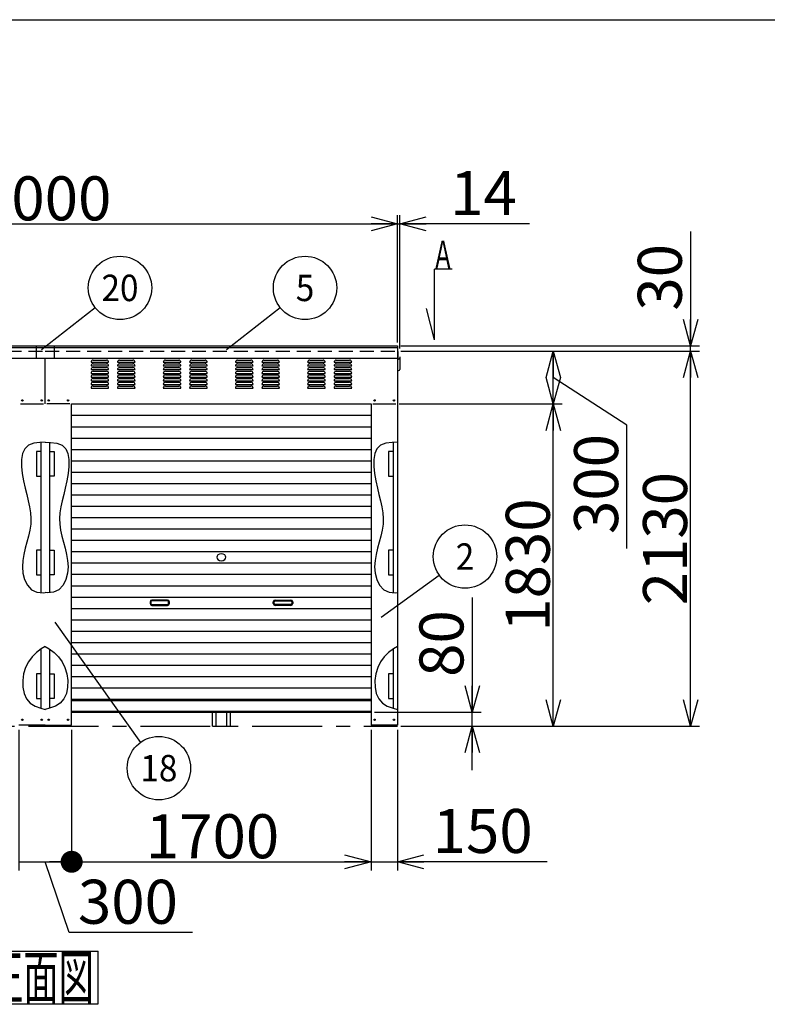
# Model space of a CAD drawing. Units: millimetres. Extents: x -9500 to 10278, y -7025 to 7025.
# Drawn here: x -6277 to -2032, y 1433 to 7025 of the extents above; entities that cross this region are included whole.
import ezdxf
from ezdxf.enums import TextEntityAlignment as Align

# ---------------------------------------------------------------- set-up
doc = ezdxf.new("R2010")
doc.units = ezdxf.units.MM
doc.header["$LTSCALE"] = 12.5
doc.linetypes.add('CENTER', pattern=[50.8, 31.75, -6.35, 6.35, -6.35])
doc.linetypes.add('DASHED2', pattern=[9.525, 6.35, -3.175])
for name, color, linetype in [('Layer0001', 7, 'Continuous'), ('Layer0002', 7, 'Continuous'), ('Layer0006', 7, 'Continuous'), ('ZUWAKU', 7, 'Continuous')]:
    doc.layers.add(name, color=color, linetype=linetype)
doc.styles.add('dcStyle0', font='txt.shx', dxfattribs={"width": 0.666667, "bigfont": 'bigfont'})
doc.styles.add('dcStyle1', font='HG創英角ｺﾞｼｯｸUB', dxfattribs={"width": 0.8})
doc.dimstyles.new('dc_Rotated', dxfattribs={"dimtxt": 250, "dimasz": 150.000095, "dimexe": 50, "dimexo": 50, "dimgap": 50, "dimtad": 3, "dimdec": 1, "dimdsep": 46, "dimtxsty": 'dcStyle1', "dimblk1": 'OPEN30', "dimblk2": 'OPEN30', "dimsah": 1, "dimcen": 0.09, "dimclrd": 4, "dimclre": 4, "dimclrt": 2, "dimadec": 0, "dimazin": 2, "dimtfac": 1, "dimtdec": 4, "dimtmove": 0, "dimatfit": 3, "dimfxl": 1, "dimarcsym": 0})

# ---------------------------------------------------------------- blocks, each defined once
blk = doc.blocks.new('DC_GROUP_BN-34S_A_1')
at = {"layer": 'ZUWAKU', "color": 7, "linetype": 'Continuous', "lineweight": 25}
for p, q in [((-6481.4, 1734.9), (-5831.4, 1734.9)), ((-6481.4, 1434.9), (-6481.4, 1734.9)), ((-5831.4, 1434.9), (-5831.4, 1734.9)), ((-6481.4, 1434.9), (-5831.4, 1434.9))]:
    blk.add_line(p, q, dxfattribs=at)
at = {"layer": 'ZUWAKU', "color": 7, "style": 'dcStyle0', "width": 0.988235}
blk.add_text('正面図', height=250, dxfattribs=at).set_placement((-6456.4, 1459.9), (-5856.4, 1459.9), align=Align.FIT)
blk = doc.blocks.new('_OPEN30')
at = {"color": 0, "linetype": 'ByBlock', "lineweight": -2}
for p, q in [((-1, 0.267949), (0, 0)), ((0, 0), (-1, -0.267949)), ((0, 0), (-1, 0))]:
    blk.add_line(p, q, dxfattribs=at)
blk = doc.blocks.new('*D5')
at = {"layer": 'Layer0001', "color": 4, "linetype": 'Continuous', "lineweight": 25}
for p, q in [((-8132.4, 5192.4), (-8132.4, 5915.2)), ((-4132.4, 5192.4), (-4132.4, 5915.2)), ((-8132.4, 5865.2), (-4132.4, 5865.2))]:
    blk.add_line(p, q, dxfattribs=at)
at = {"layer": 'Layer0001', "color": 4, "xscale": 150.0001403807643, "yscale": 149.9994684111822}
for p, rotation in [((-8132.4, 5865.2), 180), ((-4132.4, 5865.2), 360)]:
    blk.add_blockref('_OPEN30', p, dxfattribs=dict(at, rotation=rotation))
at = {"layer": 'Layer0001', "color": 2, "insert": (-6135.5, 5885.2), "char_height": 250, "width": 1312.5, "attachment_point": 8, "style": 'dcStyle1'}
blk.add_mtext('\\T1.00;4000', dxfattribs=at)
blk = doc.blocks.new('*D6')
at = {"layer": 'Layer0001', "color": 4, "linetype": 'Continuous', "lineweight": 25}
for p, q in [((-4132.4, 5192.4), (-4132.4, 5915.2)), ((-4118.4, 5157.4), (-4118.4, 5915.2)), ((-4132.4, 5865.2), (-4118.4, 5865.2)), ((-3382.8, 5865.2), (-4118.4, 5865.2))]:
    blk.add_line(p, q, dxfattribs=at)
at = {"layer": 'Layer0001', "color": 4, "xscale": 150.0001403807643, "yscale": 149.9994684111822, "rotation": 180}
blk.add_blockref('_OPEN30', (-4118.4, 5865.2), dxfattribs=at)
at = {"layer": 'Layer0001', "color": 2, "insert": (-3832.8, 5915.2), "char_height": 250, "width": 812.5, "attachment_point": 7, "style": 'dcStyle1'}
blk.add_mtext('\\T1.00;14', dxfattribs=at)
blk = doc.blocks.new('*D8')
at = {"layer": 'Layer0001', "color": 4, "linetype": 'Continuous', "lineweight": 25}
for p, q in [((-4122.4, 4842.4), (-3197.3, 4842.4)), ((-3247.3, 3012.4), (-3247.3, 4842.4)), ((-4112.4, 3012.4), (-3197.3, 3012.4))]:
    blk.add_line(p, q, dxfattribs=at)
at = {"layer": 'Layer0001', "color": 4, "xscale": 150.0001403807643, "yscale": 149.9994684111822}
for p, rotation in [((-3247.3, 4842.4), 90), ((-3247.3, 3012.4), 270)]:
    blk.add_blockref('_OPEN30', p, dxfattribs=dict(at, rotation=rotation))
at = {"layer": 'Layer0001', "color": 2, "insert": (-3267.3, 3927.4), "char_height": 250, "width": 1312.5, "attachment_point": 8, "rotation": 90, "style": 'dcStyle1'}
blk.add_mtext('\\T1.00;1830', dxfattribs=at)
blk = doc.blocks.new('*D9')
at = {"layer": 'Layer0001', "color": 4, "linetype": 'Continuous', "lineweight": 25}
for p, q in [((-4112.4, 5142.4), (-3197.3, 5142.4)), ((-3247.3, 4842.4), (-3247.3, 5142.4)), ((-2829.4, 4721.8), (-3247.3, 4992.4)), ((-4122.4, 4842.4), (-3197.3, 4842.4)), ((-2829.4, 4021.8), (-2829.4, 4721.8))]:
    blk.add_line(p, q, dxfattribs=at)
at = {"layer": 'Layer0001', "color": 4, "xscale": 150.0001403807643, "yscale": 149.9994684111822}
for p, rotation in [((-3247.3, 5142.4), 90), ((-3247.3, 4842.4), 270)]:
    blk.add_blockref('_OPEN30', p, dxfattribs=dict(at, rotation=rotation))
at = {"layer": 'Layer0001', "color": 2, "insert": (-2879.4, 4671.8), "char_height": 250, "width": 1062.5, "attachment_point": 9, "rotation": 90, "style": 'dcStyle1'}
blk.add_mtext('\\T1.00;300', dxfattribs=at)
blk = doc.blocks.new('*D10')
at = {"layer": 'Layer0001', "color": 4, "linetype": 'Continuous', "lineweight": 25}
for p, q in [((-4112.4, 5142.4), (-2417.8, 5142.4)), ((-2467.8, 3012.4), (-2467.8, 5142.4)), ((-4112.4, 3012.4), (-2417.8, 3012.4))]:
    blk.add_line(p, q, dxfattribs=at)
at = {"layer": 'Layer0001', "color": 4, "xscale": 150.0001403807643, "yscale": 149.9994684111822}
for p, rotation in [((-2467.8, 5142.4), 90), ((-2467.8, 3012.4), 270)]:
    blk.add_blockref('_OPEN30', p, dxfattribs=dict(at, rotation=rotation))
at = {"layer": 'Layer0001', "color": 2, "insert": (-2487.8, 4077.4), "char_height": 250, "width": 1312.5, "attachment_point": 8, "rotation": 90, "style": 'dcStyle1'}
blk.add_mtext('\\T1.00;2130', dxfattribs=at)
blk = doc.blocks.new('*D11')
at = {"layer": 'Layer0001', "color": 4, "linetype": 'Continuous', "lineweight": 25}
for p, q in [((-2467.8, 5822.4), (-2467.8, 5172.4)), ((-4112.4, 5172.4), (-2417.8, 5172.4)), ((-2467.8, 5142.4), (-2467.8, 5172.4)), ((-4112.4, 5142.4), (-2417.8, 5142.4))]:
    blk.add_line(p, q, dxfattribs=at)
at = {"layer": 'Layer0001', "color": 4, "xscale": 150.0001403807643, "yscale": 149.9994684111822, "rotation": 270}
blk.add_blockref('_OPEN30', (-2467.8, 5172.4), dxfattribs=at)
at = {"layer": 'Layer0001', "color": 2, "insert": (-2517.8, 5372.4), "char_height": 250, "width": 812.5, "attachment_point": 7, "rotation": 90, "style": 'dcStyle1'}
blk.add_mtext('\\T1.00;30', dxfattribs=at)
blk = doc.blocks.new('*D14')
at = {"layer": 'Layer0001', "color": 4, "linetype": 'Continuous', "lineweight": 25}
for p, q in [((-4282.4, 2992.4), (-4282.4, 2192.1)), ((-4132.4, 2992.4), (-4132.4, 2192.1)), ((-4282.4, 2242.1), (-4132.4, 2242.1)), ((-3282.4, 2242.1), (-4132.4, 2242.1))]:
    blk.add_line(p, q, dxfattribs=at)
at = {"layer": 'Layer0001', "color": 4, "xscale": 150.0001403807643, "yscale": 149.9994684111822, "rotation": 180}
blk.add_blockref('_OPEN30', (-4132.4, 2242.1), dxfattribs=at)
at = {"layer": 'Layer0001', "color": 2, "insert": (-3932.4, 2292.1), "char_height": 250, "width": 1062.5, "attachment_point": 7, "style": 'dcStyle1'}
blk.add_mtext('\\T1.00;150', dxfattribs=at)
blk = doc.blocks.new('_DOT')
at = {"color": 0, "linetype": 'ByBlock', "lineweight": -2}
blk.add_line((-0.5, 0), (-1, 0), dxfattribs=at)
at = {"color": 0, "linetype": 'ByBlock', "const_width": 0.5}
blk.add_lwpolyline([(-0.25, 0, 1), (0.25, 0, 1)], format="xyb", close=True, dxfattribs=at)
blk = doc.blocks.new('*D15')
at = {"layer": 'Layer0001', "color": 4, "linetype": 'Continuous', "lineweight": 25}
for p, q in [((-6282.4, 2992.4), (-6282.4, 2192.1)), ((-5982.4, 2992.4), (-5982.4, 2192.1)), ((-6282.4, 2242.1), (-5982.4, 2242.1)), ((-5996.6, 1840.1), (-6132.4, 2242.1)), ((-5296.6, 1840.1), (-5996.6, 1840.1))]:
    blk.add_line(p, q, dxfattribs=at)
at = {"layer": 'Layer0001', "color": 4, "xscale": 125, "yscale": 125, "rotation": 360}
blk.add_blockref('_DOT', (-5982.4, 2242.1), dxfattribs=at)
at = {"layer": 'Layer0001', "color": 2, "insert": (-5946.6, 1890.1), "char_height": 250, "width": 1062.5, "attachment_point": 7, "style": 'dcStyle1'}
blk.add_mtext('\\T1.00;300', dxfattribs=at)
blk = doc.blocks.new('*D16')
at = {"layer": 'Layer0001', "color": 4, "linetype": 'Continuous', "lineweight": 25}
for p, q in [((-5982.4, 2992.4), (-5982.4, 2192.1)), ((-4282.4, 2992.4), (-4282.4, 2192.1)), ((-5982.4, 2242.1), (-4282.4, 2242.1))]:
    blk.add_line(p, q, dxfattribs=at)
at = {"layer": 'Layer0001', "color": 4, "xscale": 150.0001403807643, "yscale": 149.9994684111822, "rotation": 360}
blk.add_blockref('_OPEN30', (-4282.4, 2242.1), dxfattribs=at)
at = {"layer": 'Layer0001', "color": 2, "insert": (-5182.4, 2262.1), "char_height": 250, "width": 1312.5, "attachment_point": 8, "style": 'dcStyle1'}
blk.add_mtext('\\T1.00;1700', dxfattribs=at)
blk = doc.blocks.new('DA_IMAGEDIMGROUP_1')
at = {"layer": 'Layer0001', "color": 4, "linetype": 'Continuous', "lineweight": 25}
for p, q in [((-3707.6, 3742.4), (-3707.6, 3092.4)), ((-4262.4, 3092.4), (-3657.6, 3092.4)), ((-3707.6, 3012.4), (-3707.6, 3092.4)), ((-4112.4, 3012.4), (-3657.6, 3012.4)), ((-3707.6, 2762.4), (-3707.6, 3012.4))]:
    blk.add_line(p, q, dxfattribs=at)
at = {"layer": 'Layer0001', "color": 4, "xscale": 150.0001403807643, "yscale": 149.9994684111822}
for p, rotation in [((-3707.6, 3092.4), 270), ((-3707.6, 3012.4), 90)]:
    blk.add_blockref('_OPEN30', p, dxfattribs=dict(at, rotation=rotation))
at = {"layer": 'Layer0001', "color": 2, "insert": (-3757.6, 3292.4), "char_height": 250, "width": 812.5, "attachment_point": 7, "rotation": 90, "style": 'dcStyle1'}
blk.add_mtext('\\T1.00;80', dxfattribs=at)
blk = doc.blocks.new('DC_GROUP_BN-34S_A_8')
at = {"layer": 'Layer0001', "color": 4, "linetype": 'Continuous', "lineweight": 25}
blk.add_line((-4224.3, 3632.2), (-3894.8, 3870.1), dxfattribs=at)
blk.add_circle((-3748.9, 3975.5), 180, dxfattribs=at)
at = {"layer": 'Layer0001', "color": 4, "style": 'dcStyle0', "width": 0.864706}
blk.add_text('2', height=150, dxfattribs=at).set_placement((-3801.4, 3900.5), (-3696.4, 3900.5), align=Align.FIT)
blk = doc.blocks.new('DC_GROUP_BN-34S_A_11')
at = {"layer": 'Layer0001', "color": 4, "linetype": 'Continuous', "lineweight": 25}
blk.add_line((-5103.5, 5151.7), (-4798.8, 5390.6), dxfattribs=at)
blk.add_circle((-4657.1, 5501.6), 180, dxfattribs=at)
at = {"layer": 'Layer0001', "color": 4, "style": 'dcStyle0', "width": 0.864706}
blk.add_text('5', height=150, dxfattribs=at).set_placement((-4709.6, 5426.6), (-4604.6, 5426.6), align=Align.FIT)
blk = doc.blocks.new('DC_GROUP_BN-34S_A_24')
at = {"layer": 'Layer0001', "color": 4, "linetype": 'Continuous', "lineweight": 25}
blk.add_line((-6078.7, 3602.4), (-5591.5, 2920.3), dxfattribs=at)
blk.add_circle((-5486.9, 2773.9), 180, dxfattribs=at)
at = {"layer": 'Layer0001', "color": 4, "style": 'dcStyle0', "width": 0.794595}
blk.add_text('18', height=150, dxfattribs=at).set_placement((-5591.9, 2698.9), (-5381.9, 2698.9), align=Align.FIT)
blk = doc.blocks.new('DC_GROUP_BN-34S_A_26')
at = {"layer": 'Layer0001', "color": 4, "linetype": 'Continuous', "lineweight": 25}
blk.add_line((-6154.2, 5151.7), (-5849.5, 5390.6), dxfattribs=at)
blk.add_circle((-5707.8, 5501.6), 180, dxfattribs=at)
at = {"layer": 'Layer0001', "color": 4, "style": 'dcStyle0', "width": 0.794595}
blk.add_text('20', height=150, dxfattribs=at).set_placement((-5812.8, 5426.6), (-5602.8, 5426.6), align=Align.FIT)
blk = doc.blocks.new('DC_GROUP_BN-34S_A_4')
at = {"color": 6, "linetype": 'Continuous', "lineweight": 25}
for centre, radius, start, end in [((-5140.3, 3971.6), 17.1, 130.4938, 229.5062), ((-5132.4, 3962.3), 29.3, 49.5062, 130.4938), ((-5124.4, 3971.6), 17.1, 310.4938, 49.5062), ((-5132.4, 3980.9), 29.3, 229.5062, 310.4938)]:
    blk.add_arc(centre, radius, start, end, dxfattribs=at)
blk = doc.blocks.new('DC_GROUP_BN-34S_A_29')
at = {"color": 3, "linetype": 'Continuous', "lineweight": 25}
for p, q in [((-6132.4, 4625), (-6102.6, 4623.8)), ((-6102.6, 4623.8), (-6066.7, 4619.2)), ((-6066.7, 4619.2), (-6036.8, 4608.2)), ((-6036.8, 4608.2), (-6015.8, 4588.5)), ((-6015.8, 4588.5), (-6003.2, 4560.6)), ((-6003.2, 4560.6), (-5997.7, 4526.4)), ((-5997.8, 4487.9), (-6002.3, 4446.9)), ((-5997.7, 4526.4), (-5997.8, 4487.9)), ((-6002.3, 4446.9), (-6009.6, 4405.3)), ((-6018.4, 4365.1), (-6027.5, 4327.3)), ((-6009.6, 4405.3), (-6018.4, 4365.1)), ((-6027.5, 4327.3), (-6036.1, 4291.6)), ((-6043.5, 4257.4), (-6048.8, 4224.2)), ((-6036.1, 4291.6), (-6043.5, 4257.4)), ((-6048.8, 4224.2), (-6051.3, 4191.5)), ((-6051.3, 4191.5), (-6050.3, 4158.8)), ((-6050.3, 4158.8), (-6045.4, 4125.6)), ((-6045.4, 4125.6), (-6037.8, 4091.9)), ((-6037.8, 4091.9), (-6028.6, 4057.7)), ((-6028.6, 4057.7), (-6019.2, 4023.2)), ((-6019.2, 4023.2), (-6010.9, 3988.2)), ((-6010.9, 3988.2), (-6005.1, 3952.9)), ((-6003, 3917.3), (-6005.9, 3881.5)), ((-6005.1, 3952.9), (-6003, 3917.3)), ((-6005.9, 3881.5), (-6015.1, 3845.5)), ((-6031.3, 3812.3), (-6054.5, 3786.8)), ((-6015.1, 3845.5), (-6031.3, 3812.3)), ((-6119.7, 3770.3), (-6132.4, 3770.9)), ((-6084.5, 3773.4), (-6119.7, 3770.3)), ((-6054.5, 3786.8), (-6084.5, 3773.4))]:
    blk.add_line(p, q, dxfattribs=at)
blk = doc.blocks.new('DC_GROUP_BN-34S_A_31')
at = {"color": 3, "linetype": 'Continuous', "lineweight": 25}
for p, q in [((-6248.9, 4588.5), (-6261.5, 4560.6)), ((-6227.9, 4608.2), (-6248.9, 4588.5)), ((-6198, 4619.2), (-6227.9, 4608.2)), ((-6162.1, 4623.8), (-6198, 4619.2)), ((-6132.4, 4625), (-6162.1, 4623.8)), ((-6261.5, 4560.6), (-6267, 4526.4)), ((-6267, 4526.4), (-6266.9, 4487.9)), ((-6266.9, 4487.9), (-6262.4, 4446.9)), ((-6262.4, 4446.9), (-6255.1, 4405.3)), ((-6255.1, 4405.3), (-6246.3, 4365.1)), ((-6246.3, 4365.1), (-6237.2, 4327.3)), ((-6237.2, 4327.3), (-6228.6, 4291.6)), ((-6228.6, 4291.6), (-6221.3, 4257.4)), ((-6221.3, 4257.4), (-6215.9, 4224.2)), ((-6215.9, 4224.2), (-6213.4, 4191.5)), ((-6214.4, 4158.8), (-6219.3, 4125.6)), ((-6213.4, 4191.5), (-6214.4, 4158.8)), ((-6226.9, 4091.9), (-6236.1, 4057.7)), ((-6219.3, 4125.6), (-6226.9, 4091.9)), ((-6236.1, 4057.7), (-6245.5, 4023.2)), ((-6253.8, 3988.2), (-6259.6, 3952.9)), ((-6245.5, 4023.2), (-6253.8, 3988.2)), ((-6259.6, 3952.9), (-6261.8, 3917.3)), ((-6261.8, 3917.3), (-6258.8, 3881.5)), ((-6258.8, 3881.5), (-6249.6, 3845.5)), ((-6249.6, 3845.5), (-6233.4, 3812.3)), ((-6233.4, 3812.3), (-6210.2, 3786.8)), ((-6210.2, 3786.8), (-6180.2, 3773.4)), ((-6180.2, 3773.4), (-6145, 3770.3)), ((-6145, 3770.3), (-6132.4, 3770.9))]:
    blk.add_line(p, q, dxfattribs=at)
blk = doc.blocks.new('DC_GROUP_BN-34S_A_33')
at = {"color": 3, "linetype": 'Continuous', "lineweight": 25}
for p, q in [((-4248.9, 4588.5), (-4261.5, 4560.6)), ((-4227.9, 4608.2), (-4248.9, 4588.5)), ((-4198, 4619.2), (-4227.9, 4608.2)), ((-4162.1, 4623.8), (-4198, 4619.2)), ((-4132.4, 4625), (-4162.1, 4623.8)), ((-4261.5, 4560.6), (-4267, 4526.4)), ((-4267, 4526.4), (-4266.9, 4487.9)), ((-4266.9, 4487.9), (-4262.4, 4446.9)), ((-4262.4, 4446.9), (-4255.1, 4405.3)), ((-4255.1, 4405.3), (-4246.3, 4365.1)), ((-4246.3, 4365.1), (-4237.2, 4327.3)), ((-4237.2, 4327.3), (-4228.6, 4291.6)), ((-4228.6, 4291.6), (-4221.3, 4257.4)), ((-4221.3, 4257.4), (-4215.9, 4224.2)), ((-4215.9, 4224.2), (-4213.4, 4191.5)), ((-4214.4, 4158.8), (-4219.3, 4125.6)), ((-4213.4, 4191.5), (-4214.4, 4158.8)), ((-4226.9, 4091.9), (-4236.1, 4057.7)), ((-4219.3, 4125.6), (-4226.9, 4091.9)), ((-4236.1, 4057.7), (-4245.5, 4023.2)), ((-4253.8, 3988.2), (-4259.6, 3952.9)), ((-4245.5, 4023.2), (-4253.8, 3988.2)), ((-4259.6, 3952.9), (-4261.8, 3917.3)), ((-4261.8, 3917.3), (-4258.8, 3881.5)), ((-4258.8, 3881.5), (-4249.6, 3845.5)), ((-4249.6, 3845.5), (-4233.4, 3812.3)), ((-4233.4, 3812.3), (-4210.2, 3786.8)), ((-4210.2, 3786.8), (-4180.2, 3773.4)), ((-4180.2, 3773.4), (-4145, 3770.3)), ((-4145, 3770.3), (-4132.4, 3770.9))]:
    blk.add_line(p, q, dxfattribs=at)
blk = doc.blocks.new('DC_GROUP_BN-34S_A_30')
at = {"layer": 'Layer0006', "color": 3, "linetype": 'Continuous', "lineweight": 25}
for p, q in [((-6132.4, 3465.3), (-6109.6, 3450.7)), ((-6109.6, 3450.7), (-6082.3, 3430)), ((-6082.3, 3430), (-6057.8, 3406.4)), ((-6057.8, 3406.4), (-6037, 3378.7)), ((-6037, 3378.7), (-6020.8, 3346.2)), ((-6020.8, 3346.2), (-6009.8, 3309.9)), ((-6009.8, 3309.9), (-6004.4, 3271.8)), ((-6004.4, 3271.8), (-6005, 3234)), ((-6012.1, 3198.6), (-6025.9, 3167.6)), ((-6005, 3234), (-6012.1, 3198.6)), ((-6046.9, 3143.1), (-6074.8, 3125.9)), ((-6025.9, 3167.6), (-6046.9, 3143.1)), ((-6107.4, 3114.1), (-6132.4, 3107.5)), ((-6074.8, 3125.9), (-6107.4, 3114.1))]:
    blk.add_line(p, q, dxfattribs=at)
blk = doc.blocks.new('DC_GROUP_BN-34S_A_32')
at = {"layer": 'Layer0006', "color": 3, "linetype": 'Continuous', "lineweight": 25}
for p, q in [((-6182.4, 3430), (-6206.9, 3406.4)), ((-6155.1, 3450.7), (-6182.4, 3430)), ((-6132.4, 3465.3), (-6155.1, 3450.7)), ((-6227.8, 3378.7), (-6243.9, 3346.2)), ((-6206.9, 3406.4), (-6227.8, 3378.7)), ((-6254.9, 3309.9), (-6260.3, 3271.8)), ((-6243.9, 3346.2), (-6254.9, 3309.9)), ((-6260.3, 3271.8), (-6259.7, 3234)), ((-6259.7, 3234), (-6252.6, 3198.6)), ((-6252.6, 3198.6), (-6238.8, 3167.6)), ((-6238.8, 3167.6), (-6217.8, 3143.1)), ((-6217.8, 3143.1), (-6190, 3125.9)), ((-6190, 3125.9), (-6157.3, 3114.1)), ((-6157.3, 3114.1), (-6132.4, 3107.5))]:
    blk.add_line(p, q, dxfattribs=at)
blk = doc.blocks.new('DC_GROUP_BN-34S_A_34')
at = {"layer": 'Layer0006', "color": 3, "linetype": 'Continuous', "lineweight": 25}
for p, q in [((-4182.4, 3430), (-4206.9, 3406.4)), ((-4155.1, 3450.7), (-4182.4, 3430)), ((-4132.4, 3465.3), (-4155.1, 3450.7)), ((-4227.8, 3378.7), (-4243.9, 3346.2)), ((-4206.9, 3406.4), (-4227.8, 3378.7)), ((-4254.9, 3309.9), (-4260.3, 3271.8)), ((-4243.9, 3346.2), (-4254.9, 3309.9)), ((-4260.3, 3271.8), (-4259.7, 3234)), ((-4259.7, 3234), (-4252.6, 3198.6)), ((-4252.6, 3198.6), (-4238.8, 3167.6)), ((-4238.8, 3167.6), (-4217.8, 3143.1)), ((-4217.8, 3143.1), (-4190, 3125.9)), ((-4190, 3125.9), (-4157.3, 3114.1)), ((-4157.3, 3114.1), (-4132.4, 3107.5))]:
    blk.add_line(p, q, dxfattribs=at)

msp = doc.modelspace()

# ---------------------------------------------------------------- linework, layer by layer
at = {"color": 7, "linetype": 'Continuous', "lineweight": 25}
for p, q in [((-3822.12, 5607.4), (-3922.12, 5607.4)), ((-3922.12, 5207.4), (-3922.12, 5607.4)), ((-3922.12, 5207.4), (-3968.09, 5385.57)), ((-6272.36, 4842.37), (-6142.36, 4842.37)), ((-5992.36, 4842.37), (-6122.36, 4842.37)), ((-4272.36, 4842.37), (-4142.36, 4842.37)), ((-5982.36, 4777.87), (-4282.36, 4777.87)), ((-5982.36, 4713.37), (-4282.36, 4713.37)), ((-5982.36, 4648.87), (-4282.36, 4648.87)), ((-5982.36, 4584.37), (-4282.36, 4584.37)), ((-5982.36, 4519.87), (-4282.36, 4519.87)), ((-5982.36, 4455.37), (-4282.36, 4455.37)), ((-5982.36, 4390.87), (-4282.36, 4390.87)), ((-5982.36, 4326.37), (-4282.36, 4326.37)), ((-5982.36, 4261.87), (-4282.36, 4261.87)), ((-5982.36, 4197.37), (-4282.36, 4197.37)), ((-5982.36, 4132.87), (-4282.36, 4132.87)), ((-5982.36, 4068.37), (-4282.36, 4068.37)), ((-5982.36, 4003.87), (-4282.36, 4003.87)), ((-5982.36, 3939.37), (-4282.36, 3939.37)), ((-5982.36, 3874.87), (-4282.36, 3874.87)), ((-5982.36, 3810.37), (-4282.36, 3810.37)), ((-5982.36, 3745.87), (-4282.36, 3745.87)), ((-5982.36, 3681.37), (-4282.36, 3681.37)), ((-5982.36, 3616.87), (-4282.36, 3616.87)), ((-5982.36, 3552.37), (-4282.36, 3552.37)), ((-5982.36, 3487.87), (-4282.36, 3487.87)), ((-5982.36, 3423.37), (-4282.36, 3423.37)), ((-5982.36, 3358.87), (-4282.36, 3358.87)), ((-5982.36, 3294.37), (-4282.36, 3294.37)), ((-5982.36, 3229.87), (-4282.36, 3229.87)), ((-5982.36, 3165.37), (-4282.36, 3165.37))]:
    msp.add_line(p, q, dxfattribs=at)
at = {"color": 3, "linetype": 'Continuous', "lineweight": 25}
for p, q in [((-8132.36, 5162.37), (-6132.36, 5162.37)), ((-7132.36, 5172.37), (-6132.36, 5172.37)), ((-6182.36, 5102.37), (-6182.36, 5172.37)), ((-6132.36, 5172.37), (-5132.36, 5172.37)), ((-6132.36, 5162.37), (-4132.36, 5162.37)), ((-6082.36, 5172.37), (-6082.36, 5102.37)), ((-5132.36, 5172.37), (-4132.36, 5172.37)), ((-4132.36, 5172.37), (-4132.36, 3018.37)), ((-7132.36, 5102.37), (-6132.36, 5102.37)), ((-6132.36, 4842.37), (-6132.36, 5102.37)), ((-6132.36, 5102.37), (-5132.36, 5102.37)), ((-5132.36, 5102.37), (-4132.36, 5102.37)), ((-5982.36, 4842.37), (-4282.36, 4842.37)), ((-5982.36, 3018.37), (-5982.36, 4842.37)), ((-4282.36, 4842.37), (-4282.36, 3018.37)), ((-6157.36, 4592.37), (-6157.36, 4572.37)), ((-6107.36, 4592.37), (-6107.36, 4572.37)), ((-4157.36, 4592.37), (-4157.36, 4572.37)), ((-6157.36, 4572.37), (-6182.36, 4572.37)), ((-6182.36, 4572.37), (-6182.36, 4432.37)), ((-6107.36, 4572.37), (-6082.36, 4572.37)), ((-6082.36, 4572.37), (-6082.36, 4432.37)), ((-4157.36, 4572.37), (-4182.36, 4572.37)), ((-4182.36, 4572.37), (-4182.36, 4432.37)), ((-6182.36, 4432.37), (-6157.36, 4432.37)), ((-6157.36, 4432.37), (-6157.36, 4412.37)), ((-6082.36, 4432.37), (-6107.36, 4432.37)), ((-6107.36, 4432.37), (-6107.36, 4412.37)), ((-4182.36, 4432.37), (-4157.36, 4432.37)), ((-4157.36, 4432.37), (-4157.36, 4412.37)), ((-6157.36, 4032.37), (-6157.36, 4012.37)), ((-6107.36, 4032.37), (-6107.36, 4012.37)), ((-4157.36, 4032.37), (-4157.36, 4012.37)), ((-6157.36, 4012.37), (-6182.36, 4012.37)), ((-6182.36, 4012.37), (-6182.36, 3872.37)), ((-6107.36, 4012.37), (-6082.36, 4012.37)), ((-6082.36, 4012.37), (-6082.36, 3872.37)), ((-4157.36, 4012.37), (-4182.36, 4012.37)), ((-4182.36, 4012.37), (-4182.36, 3872.37)), ((-6182.36, 3872.37), (-6157.36, 3872.37)), ((-6157.36, 3872.37), (-6157.36, 3852.37)), ((-6082.36, 3872.37), (-6107.36, 3872.37)), ((-6107.36, 3872.37), (-6107.36, 3852.37)), ((-4182.36, 3872.37), (-4157.36, 3872.37)), ((-4157.36, 3872.37), (-4157.36, 3852.37)), ((-6157.36, 3310.37), (-6182.36, 3310.37)), ((-6182.36, 3310.37), (-6182.36, 3170.37)), ((-6157.36, 3330.37), (-6157.36, 3310.37)), ((-6107.36, 3330.37), (-6107.36, 3310.37)), ((-6107.36, 3310.37), (-6082.36, 3310.37)), ((-6082.36, 3310.37), (-6082.36, 3170.37)), ((-4157.36, 3310.37), (-4182.36, 3310.37)), ((-4182.36, 3310.37), (-4182.36, 3170.37)), ((-4157.36, 3330.37), (-4157.36, 3310.37)), ((-6182.36, 3170.37), (-6157.36, 3170.37)), ((-6157.36, 3170.37), (-6157.36, 3150.37)), ((-6082.36, 3170.37), (-6107.36, 3170.37)), ((-6107.36, 3170.37), (-6107.36, 3150.37)), ((-5982.36, 3162.37), (-4282.36, 3162.37)), ((-5982.36, 3157.37), (-4282.36, 3157.37)), ((-4182.36, 3170.37), (-4157.36, 3170.37)), ((-4157.36, 3170.37), (-4157.36, 3150.37)), ((-5982.36, 3097.37), (-5132.36, 3097.37)), ((-5982.36, 3092.37), (-5132.36, 3092.37)), ((-5182.36, 3012.37), (-5182.36, 3092.37)), ((-5162.36, 3012.37), (-5162.36, 3092.37)), ((-5132.36, 3097.37), (-4282.36, 3097.37)), ((-5132.36, 3092.37), (-4282.36, 3092.37)), ((-5102.36, 3092.37), (-5102.36, 3012.37)), ((-5082.36, 3092.37), (-5082.36, 3012.37)), ((-6132.36, 3018.37), (-6282.36, 3018.37)), ((-6132.36, 3018.37), (-5982.36, 3018.37)), ((-5182.36, 3012.37), (-5082.36, 3012.37)), ((-4132.36, 3018.37), (-4282.36, 3018.37))]:
    msp.add_line(p, q, dxfattribs=at)
at = {"color": 7, "linetype": 'DASHED2', "lineweight": 25}
for p, q in [((-8132.36, 5142.37), (-6132.36, 5142.37)), ((-6132.36, 5142.37), (-4132.36, 5142.37))]:
    msp.add_line(p, q, dxfattribs=at)
at = {"color": 4, "linetype": 'Continuous', "lineweight": 25}
for p, q in [((-5860.36, 5091.37), (-5784.36, 5091.37)), ((-5710.36, 5091.37), (-5634.36, 5091.37)), ((-5450.36, 5091.37), (-5374.36, 5091.37)), ((-5300.36, 5091.37), (-5224.36, 5091.37)), ((-5040.36, 5091.37), (-4964.36, 5091.37)), ((-4890.36, 5091.37), (-4814.36, 5091.37)), ((-4630.36, 5091.37), (-4554.36, 5091.37)), ((-4480.36, 5091.37), (-4404.36, 5091.37)), ((-5872.36, 5079.37), (-5772.36, 5079.37)), ((-5872.36, 5058.37), (-5772.36, 5058.37)), ((-5872.36, 5037.37), (-5772.36, 5037.37)), ((-5860.36, 5070.37), (-5784.36, 5070.37)), ((-5860.36, 5049.37), (-5784.36, 5049.37)), ((-5722.36, 5079.37), (-5622.36, 5079.37)), ((-5722.36, 5058.37), (-5622.36, 5058.37)), ((-5722.36, 5037.37), (-5622.36, 5037.37)), ((-5710.36, 5070.37), (-5634.36, 5070.37)), ((-5710.36, 5049.37), (-5634.36, 5049.37)), ((-5462.36, 5079.37), (-5362.36, 5079.37)), ((-5462.36, 5058.37), (-5362.36, 5058.37)), ((-5462.36, 5037.37), (-5362.36, 5037.37)), ((-5450.36, 5070.37), (-5374.36, 5070.37)), ((-5450.36, 5049.37), (-5374.36, 5049.37)), ((-5312.36, 5079.37), (-5212.36, 5079.37)), ((-5312.36, 5058.37), (-5212.36, 5058.37)), ((-5312.36, 5037.37), (-5212.36, 5037.37)), ((-5300.36, 5070.37), (-5224.36, 5070.37)), ((-5300.36, 5049.37), (-5224.36, 5049.37)), ((-5052.36, 5079.37), (-4952.36, 5079.37)), ((-5052.36, 5058.37), (-4952.36, 5058.37)), ((-5052.36, 5037.37), (-4952.36, 5037.37)), ((-5040.36, 5070.37), (-4964.36, 5070.37)), ((-5040.36, 5049.37), (-4964.36, 5049.37)), ((-4902.36, 5079.37), (-4802.36, 5079.37)), ((-4902.36, 5058.37), (-4802.36, 5058.37)), ((-4902.36, 5037.37), (-4802.36, 5037.37)), ((-4890.36, 5070.37), (-4814.36, 5070.37)), ((-4890.36, 5049.37), (-4814.36, 5049.37)), ((-4642.36, 5079.37), (-4542.36, 5079.37)), ((-4642.36, 5058.37), (-4542.36, 5058.37)), ((-4642.36, 5037.37), (-4542.36, 5037.37)), ((-4630.36, 5070.37), (-4554.36, 5070.37)), ((-4630.36, 5049.37), (-4554.36, 5049.37)), ((-4492.36, 5079.37), (-4392.36, 5079.37)), ((-4492.36, 5058.37), (-4392.36, 5058.37)), ((-4492.36, 5037.37), (-4392.36, 5037.37)), ((-4480.36, 5070.37), (-4404.36, 5070.37)), ((-4480.36, 5049.37), (-4404.36, 5049.37)), ((-5872.36, 5016.37), (-5772.36, 5016.37)), ((-5872.36, 4995.37), (-5772.36, 4995.37)), ((-5860.36, 5028.37), (-5784.36, 5028.37)), ((-5860.36, 5007.37), (-5784.36, 5007.37)), ((-5860.36, 4986.37), (-5784.36, 4986.37)), ((-5722.36, 5016.37), (-5622.36, 5016.37)), ((-5722.36, 4995.37), (-5622.36, 4995.37)), ((-5710.36, 5028.37), (-5634.36, 5028.37)), ((-5710.36, 5007.37), (-5634.36, 5007.37)), ((-5710.36, 4986.37), (-5634.36, 4986.37)), ((-5462.36, 5016.37), (-5362.36, 5016.37)), ((-5462.36, 4995.37), (-5362.36, 4995.37)), ((-5450.36, 5028.37), (-5374.36, 5028.37)), ((-5450.36, 5007.37), (-5374.36, 5007.37)), ((-5450.36, 4986.37), (-5374.36, 4986.37)), ((-5312.36, 5016.37), (-5212.36, 5016.37)), ((-5312.36, 4995.37), (-5212.36, 4995.37)), ((-5300.36, 5028.37), (-5224.36, 5028.37)), ((-5300.36, 5007.37), (-5224.36, 5007.37)), ((-5300.36, 4986.37), (-5224.36, 4986.37)), ((-5052.36, 5016.37), (-4952.36, 5016.37)), ((-5052.36, 4995.37), (-4952.36, 4995.37)), ((-5040.36, 5028.37), (-4964.36, 5028.37)), ((-5040.36, 5007.37), (-4964.36, 5007.37)), ((-5040.36, 4986.37), (-4964.36, 4986.37)), ((-4902.36, 5016.37), (-4802.36, 5016.37)), ((-4902.36, 4995.37), (-4802.36, 4995.37)), ((-4890.36, 5028.37), (-4814.36, 5028.37)), ((-4890.36, 5007.37), (-4814.36, 5007.37)), ((-4890.36, 4986.37), (-4814.36, 4986.37)), ((-4642.36, 5016.37), (-4542.36, 5016.37)), ((-4642.36, 4995.37), (-4542.36, 4995.37)), ((-4630.36, 5028.37), (-4554.36, 5028.37)), ((-4630.36, 5007.37), (-4554.36, 5007.37)), ((-4630.36, 4986.37), (-4554.36, 4986.37)), ((-4492.36, 5016.37), (-4392.36, 5016.37)), ((-4492.36, 4995.37), (-4392.36, 4995.37)), ((-4480.36, 5028.37), (-4404.36, 5028.37)), ((-4480.36, 5007.37), (-4404.36, 5007.37)), ((-4480.36, 4986.37), (-4404.36, 4986.37)), ((-5872.36, 4974.37), (-5772.36, 4974.37)), ((-5872.36, 4953.37), (-5772.36, 4953.37)), ((-5872.36, 4932.37), (-5772.36, 4932.37)), ((-5860.36, 4965.37), (-5784.36, 4965.37)), ((-5860.36, 4944.37), (-5784.36, 4944.37)), ((-5722.36, 4974.37), (-5622.36, 4974.37)), ((-5722.36, 4953.37), (-5622.36, 4953.37)), ((-5722.36, 4932.37), (-5622.36, 4932.37)), ((-5710.36, 4965.37), (-5634.36, 4965.37)), ((-5710.36, 4944.37), (-5634.36, 4944.37)), ((-5462.36, 4974.37), (-5362.36, 4974.37)), ((-5462.36, 4953.37), (-5362.36, 4953.37)), ((-5462.36, 4932.37), (-5362.36, 4932.37)), ((-5450.36, 4965.37), (-5374.36, 4965.37)), ((-5450.36, 4944.37), (-5374.36, 4944.37)), ((-5312.36, 4974.37), (-5212.36, 4974.37)), ((-5312.36, 4953.37), (-5212.36, 4953.37)), ((-5312.36, 4932.37), (-5212.36, 4932.37)), ((-5300.36, 4965.37), (-5224.36, 4965.37)), ((-5300.36, 4944.37), (-5224.36, 4944.37)), ((-5052.36, 4974.37), (-4952.36, 4974.37)), ((-5052.36, 4953.37), (-4952.36, 4953.37)), ((-5052.36, 4932.37), (-4952.36, 4932.37)), ((-5040.36, 4965.37), (-4964.36, 4965.37)), ((-5040.36, 4944.37), (-4964.36, 4944.37)), ((-4902.36, 4974.37), (-4802.36, 4974.37)), ((-4902.36, 4953.37), (-4802.36, 4953.37)), ((-4902.36, 4932.37), (-4802.36, 4932.37)), ((-4890.36, 4965.37), (-4814.36, 4965.37)), ((-4890.36, 4944.37), (-4814.36, 4944.37)), ((-4642.36, 4974.37), (-4542.36, 4974.37)), ((-4642.36, 4953.37), (-4542.36, 4953.37)), ((-4642.36, 4932.37), (-4542.36, 4932.37)), ((-4630.36, 4965.37), (-4554.36, 4965.37)), ((-4630.36, 4944.37), (-4554.36, 4944.37)), ((-4492.36, 4974.37), (-4392.36, 4974.37)), ((-4492.36, 4953.37), (-4392.36, 4953.37)), ((-4492.36, 4932.37), (-4392.36, 4932.37)), ((-4480.36, 4965.37), (-4404.36, 4965.37)), ((-4480.36, 4944.37), (-4404.36, 4944.37))]:
    msp.add_line(p, q, dxfattribs=at)
at = {"color": 6, "linetype": 'Continuous', "lineweight": 25}
for p, q in [((-6157.36, 4624.03), (-6157.36, 3774.02)), ((-6107.36, 4624.03), (-6107.36, 3774.02)), ((-4157.36, 4624.03), (-4157.36, 3774.02)), ((-5537.36, 3718.62), (-5537.36, 3708.62)), ((-5532.36, 3718.62), (-5532.36, 3708.62)), ((-5437.36, 3728.62), (-5527.36, 3728.62)), ((-5437.36, 3723.62), (-5527.36, 3723.62)), ((-5527.36, 3703.62), (-5437.36, 3703.62)), ((-5527.36, 3698.62), (-5437.36, 3698.62)), ((-5432.36, 3708.62), (-5432.36, 3718.62)), ((-5427.36, 3708.62), (-5427.36, 3718.62)), ((-4837.36, 3708.62), (-4837.36, 3718.62)), ((-4832.36, 3708.62), (-4832.36, 3718.62)), ((-4827.36, 3728.62), (-4737.36, 3728.62)), ((-4827.36, 3723.62), (-4737.36, 3723.62)), ((-4737.36, 3703.62), (-4827.36, 3703.62)), ((-4737.36, 3698.62), (-4827.36, 3698.62)), ((-4732.36, 3718.62), (-4732.36, 3708.62)), ((-4727.36, 3718.62), (-4727.36, 3708.62)), ((-6157.36, 3449), (-6157.36, 3114.08)), ((-6107.36, 3449), (-6107.36, 3114.08)), ((-4157.36, 3449), (-4157.36, 3114.08))]:
    msp.add_line(p, q, dxfattribs=at)
at = {"color": 4, "linetype": 'CENTER', "lineweight": 25}
msp.add_line((-8132.36, 3012.37), (-4132.36, 3012.37), dxfattribs=at)
at = {"color": 3, "linetype": 'Continuous', "lineweight": 25}
for centre in [(-6262.36, 4862.37), (-6152.36, 4862.37), (-6112.36, 4862.37), (-6002.36, 4862.37), (-4262.36, 4862.37), (-4152.36, 4862.37), (-6262.36, 3048.37), (-6152.36, 3048.37), (-6112.36, 3048.37), (-6002.36, 3048.37), (-4262.36, 3048.37), (-4152.36, 3048.37)]:
    msp.add_circle(centre, 4, dxfattribs=at)
at = {"color": 4, "linetype": 'Continuous', "lineweight": 25}
for centre, start, end in [((-5860.36, 5079.37), 90, 180), ((-5784.36, 5079.37), 360, 90), ((-5710.36, 5079.37), 90, 180), ((-5634.36, 5079.37), 360, 90), ((-5450.36, 5079.37), 90, 180), ((-5374.36, 5079.37), 360, 90), ((-5300.36, 5079.37), 90, 180), ((-5224.36, 5079.37), 360, 90), ((-5040.36, 5079.37), 90, 180), ((-4964.36, 5079.37), 360, 90), ((-4890.36, 5079.37), 90, 180), ((-4814.36, 5079.37), 360, 90), ((-4630.36, 5079.37), 90, 180), ((-4554.36, 5079.37), 360, 90), ((-4480.36, 5079.37), 90, 180), ((-4404.36, 5079.37), 360, 90), ((-5860.36, 5058.37), 90, 180), ((-5860.36, 5037.37), 90, 180), ((-5784.36, 5058.37), 360, 90), ((-5784.36, 5037.37), 360, 90), ((-5710.36, 5058.37), 90, 180), ((-5710.36, 5037.37), 90, 180), ((-5634.36, 5058.37), 360, 90), ((-5634.36, 5037.37), 360, 90), ((-5450.36, 5058.37), 90, 180), ((-5450.36, 5037.37), 90, 180), ((-5374.36, 5058.37), 360, 90), ((-5374.36, 5037.37), 360, 90), ((-5300.36, 5058.37), 90, 180), ((-5300.36, 5037.37), 90, 180), ((-5224.36, 5058.37), 360, 90), ((-5224.36, 5037.37), 360, 90), ((-5040.36, 5058.37), 90, 180), ((-5040.36, 5037.37), 90, 180), ((-4964.36, 5058.37), 360, 90), ((-4964.36, 5037.37), 360, 90), ((-4890.36, 5058.37), 90, 180), ((-4890.36, 5037.37), 90, 180), ((-4814.36, 5058.37), 360, 90), ((-4814.36, 5037.37), 360, 90), ((-4630.36, 5058.37), 90, 180), ((-4630.36, 5037.37), 90, 180), ((-4554.36, 5058.37), 360, 90), ((-4554.36, 5037.37), 360, 90), ((-4480.36, 5058.37), 90, 180), ((-4480.36, 5037.37), 90, 180), ((-4404.36, 5058.37), 360, 90), ((-4404.36, 5037.37), 360, 90), ((-5860.36, 5016.37), 90, 180), ((-5860.36, 4995.37), 90, 180), ((-5860.36, 4974.37), 90, 180), ((-5784.36, 5016.37), 360, 90), ((-5784.36, 4995.37), 360, 90), ((-5784.36, 4974.37), 360, 90), ((-5710.36, 5016.37), 90, 180), ((-5710.36, 4995.37), 90, 180), ((-5710.36, 4974.37), 90, 180), ((-5634.36, 5016.37), 360, 90), ((-5634.36, 4995.37), 360, 90), ((-5634.36, 4974.37), 360, 90), ((-5450.36, 5016.37), 90, 180), ((-5450.36, 4995.37), 90, 180), ((-5450.36, 4974.37), 90, 180), ((-5374.36, 5016.37), 360, 90), ((-5374.36, 4995.37), 360, 90), ((-5374.36, 4974.37), 360, 90), ((-5300.36, 5016.37), 90, 180), ((-5300.36, 4995.37), 90, 180), ((-5300.36, 4974.37), 90, 180), ((-5224.36, 5016.37), 360, 90), ((-5224.36, 4995.37), 360, 90), ((-5224.36, 4974.37), 360, 90), ((-5040.36, 5016.37), 90, 180), ((-5040.36, 4995.37), 90, 180), ((-5040.36, 4974.37), 90, 180), ((-4964.36, 5016.37), 360, 90), ((-4964.36, 4995.37), 360, 90), ((-4964.36, 4974.37), 360, 90), ((-4890.36, 5016.37), 90, 180), ((-4890.36, 4995.37), 90, 180), ((-4890.36, 4974.37), 90, 180), ((-4814.36, 5016.37), 360, 90), ((-4814.36, 4995.37), 360, 90), ((-4814.36, 4974.37), 360, 90), ((-4630.36, 5016.37), 90, 180), ((-4630.36, 4995.37), 90, 180), ((-4630.36, 4974.37), 90, 180), ((-4554.36, 5016.37), 360, 90), ((-4554.36, 4995.37), 360, 90), ((-4554.36, 4974.37), 360, 90), ((-4480.36, 5016.37), 90, 180), ((-4480.36, 4995.37), 90, 180), ((-4480.36, 4974.37), 90, 180), ((-4404.36, 5016.37), 360, 90), ((-4404.36, 4995.37), 360, 90), ((-4404.36, 4974.37), 360, 90), ((-5860.36, 4953.37), 90, 180), ((-5860.36, 4932.37), 90, 180), ((-5784.36, 4953.37), 360, 90), ((-5784.36, 4932.37), 360, 90), ((-5710.36, 4953.37), 90, 180), ((-5710.36, 4932.37), 90, 180), ((-5634.36, 4953.37), 360, 90), ((-5634.36, 4932.37), 360, 90), ((-5450.36, 4953.37), 90, 180), ((-5450.36, 4932.37), 90, 180), ((-5374.36, 4953.37), 360, 90), ((-5374.36, 4932.37), 360, 90), ((-5300.36, 4953.37), 90, 180), ((-5300.36, 4932.37), 90, 180), ((-5224.36, 4953.37), 360, 90), ((-5224.36, 4932.37), 360, 90), ((-5040.36, 4953.37), 90, 180), ((-5040.36, 4932.37), 90, 180), ((-4964.36, 4953.37), 360, 90), ((-4964.36, 4932.37), 360, 90), ((-4890.36, 4953.37), 90, 180), ((-4890.36, 4932.37), 90, 180), ((-4814.36, 4953.37), 360, 90), ((-4814.36, 4932.37), 360, 90), ((-4630.36, 4953.37), 90, 180), ((-4630.36, 4932.37), 90, 180), ((-4554.36, 4953.37), 360, 90), ((-4554.36, 4932.37), 360, 90), ((-4480.36, 4953.37), 90, 180), ((-4480.36, 4932.37), 90, 180), ((-4404.36, 4953.37), 360, 90), ((-4404.36, 4932.37), 360, 90)]:
    msp.add_arc(centre, 12, start, end, dxfattribs=at)
at = {"color": 6, "linetype": 'Continuous', "lineweight": 25}
for centre, radius, start, end in [((-5527.36, 3718.62), 10, 90, 180), ((-5527.36, 3708.62), 10, 180, 270), ((-5527.36, 3718.62), 5, 90, 180), ((-5527.36, 3708.62), 5, 180, 270), ((-5437.36, 3718.62), 10, 0, 90), ((-5437.36, 3718.62), 5, 0, 90), ((-5437.36, 3708.62), 5, 270, 0), ((-5437.36, 3708.62), 10, 270, 0), ((-4827.36, 3718.62), 10, 90, 180), ((-4827.36, 3708.62), 10, 180, 270), ((-4827.36, 3718.62), 5, 90, 180), ((-4827.36, 3708.62), 5, 180, 270), ((-4737.36, 3718.62), 10, 0, 90), ((-4737.36, 3718.62), 5, 0, 90), ((-4737.36, 3708.62), 5, 270, 0), ((-4737.36, 3708.62), 10, 270, 0)]:
    msp.add_arc(centre, radius, start, end, dxfattribs=at)
at = {"layer": 'Layer0002', "color": 3, "linetype": 'Continuous', "lineweight": 25}
for p, q in [((-4132.36, 5140.67), (-4132.36, 5038.78)), ((-4131.16, 5140.67), (-4131.16, 5103.77)), ((-4119.16, 5110.04), (-4119.16, 5103.77)), ((-4117.96, 5110.04), (-4119.16, 5110.04)), ((-4117.96, 5110.04), (-4117.96, 5038.78))]:
    msp.add_line(p, q, dxfattribs=at)
for centre, radius, start, end in [((-4134.06, 5140.67), 2.9, 0, 54.1117), ((-4125.16, 5103.77), 7.2, 180, 0), ((-4125.16, 5103.77), 6, 180, 0), ((-4125.16, 5038.78), 7.2, 180, 0)]:
    msp.add_arc(centre, radius, start, end, dxfattribs=at)
at = {"layer": 'ZUWAKU', "color": 5, "linetype": 'Continuous', "lineweight": 25}
msp.add_line((-9500, 7025), (10100, 7025), dxfattribs=at)

# ---------------------------------------------------------------- block references
at = {"linetype": 'Continuous'}
for name in ['DC_GROUP_BN-34S_A_31', 'DC_GROUP_BN-34S_A_29', 'DC_GROUP_BN-34S_A_33', 'DC_GROUP_BN-34S_A_4']:
    msp.add_blockref(name, (0, 0), dxfattribs=at)
at = {"layer": 'Layer0001', "linetype": 'Continuous'}
for name in ['DC_GROUP_BN-34S_A_26', 'DC_GROUP_BN-34S_A_11', 'DC_GROUP_BN-34S_A_8', 'DA_IMAGEDIMGROUP_1', 'DC_GROUP_BN-34S_A_24']:
    msp.add_blockref(name, (0, 0), dxfattribs=at)
at = {"layer": 'Layer0006', "linetype": 'Continuous'}
for name in ['DC_GROUP_BN-34S_A_32', 'DC_GROUP_BN-34S_A_30', 'DC_GROUP_BN-34S_A_34']:
    msp.add_blockref(name, (0, 0), dxfattribs=at)
at = {"layer": 'ZUWAKU', "linetype": 'Continuous'}
msp.add_blockref('DC_GROUP_BN-34S_A_1', (0, 0), dxfattribs=at)

# ---------------------------------------------------------------- texts
at = {"color": 7, "style": 'dcStyle0', "width": 1.12}
msp.add_text('Ａ', height=160, dxfattribs=at).set_placement((-3937.67, 5609.94), (-3809.67, 5609.94), align=Align.FIT)

# ---------------------------------------------------------------- dimensions: what is measured, and where the dimension line sits
at = {"layer": 'Layer0001', "linetype": 'Continuous', "lineweight": 25}
for base, p1, p2, override, picture, middle in [((-4132.36, 5865.18), (-8132.36, 5142.37), (-4132.36, 5142.37), {"dimtxt": 250, "dimasz": 150.000095, "dimexe": 50, "dimexo": 50, "dimgap": 20, "dimtad": 3, "dimtih": 0, "dimtoh": 0, "dimdec": 1, "dimzin": 8, "dimtxsty": 'dcStyle1', "dimblk1": 'OPEN30', "dimblk2": 'OPEN30', "dimsah": 1, "dimclrd": 4, "dimclre": 4, "dimclrt": 2, "dimazin": 2, "dimtofl": 1, "dimtolj": 0, "dimtzin": 8, "dimarcsym": 1}, '*D5', (-6135.47, 5865.18)), ((-4118.36, 5865.18), (-4132.36, 5142.37), (-4118.36, 5107.37), {"dimtxt": 250, "dimasz": 150.000095, "dimexe": 50, "dimexo": 50, "dimgap": 50, "dimtad": 3, "dimtih": 0, "dimtoh": 0, "dimdec": 1, "dimzin": 8, "dimtxsty": 'dcStyle1', "dimblk1": 'OPEN30', "dimblk2": 'OPEN30', "dimsah": 1, "dimclrd": 4, "dimclre": 4, "dimclrt": 2, "dimazin": 2, "dimtofl": 1, "dimtolj": 0, "dimtzin": 8, "dimarcsym": 1}, '*D6', (-3632.75, 5865.18)), ((-5982.36, 2242.05), (-6282.36, 3042.37), (-5982.36, 3042.37), {"dimtxt": 250, "dimasz": 125, "dimexe": 50, "dimexo": 50, "dimgap": 351.985541, "dimtad": 3, "dimtih": 0, "dimtoh": 0, "dimdec": 1, "dimzin": 8, "dimtxsty": 'dcStyle1', "dimblk1": 'DOT', "dimblk2": 'DOT', "dimsah": 1, "dimclrd": 4, "dimclre": 4, "dimclrt": 2, "dimazin": 2, "dimtofl": 1, "dimtolj": 0, "dimtzin": 8, "dimarcsym": 1}, '*D15', (-5646.62, 2242.05)), ((-4282.36, 2242.05), (-5982.36, 3042.37), (-4282.36, 3042.37), {"dimtxt": 250, "dimasz": 150.000095, "dimexe": 50, "dimexo": 50, "dimgap": 20, "dimtad": 3, "dimtih": 0, "dimtoh": 0, "dimdec": 1, "dimzin": 8, "dimtxsty": 'dcStyle1', "dimblk1": 'OPEN30', "dimblk2": 'OPEN30', "dimsah": 1, "dimclrd": 4, "dimclre": 4, "dimclrt": 2, "dimazin": 2, "dimtofl": 1, "dimtolj": 0, "dimtzin": 8, "dimarcsym": 1}, '*D16', (-5182.36, 2242.05)), ((-4132.36, 2242.05), (-4282.36, 3042.37), (-4132.36, 3042.37), {"dimtxt": 250, "dimasz": 150.000095, "dimexe": 50, "dimexo": 50, "dimgap": 50, "dimtad": 3, "dimtih": 0, "dimtoh": 0, "dimdec": 1, "dimzin": 8, "dimtxsty": 'dcStyle1', "dimblk1": 'OPEN30', "dimblk2": 'OPEN30', "dimsah": 1, "dimclrd": 4, "dimclre": 4, "dimclrt": 2, "dimazin": 2, "dimtofl": 1, "dimtolj": 0, "dimtzin": 8, "dimarcsym": 1}, '*D14', (-3632.36, 2242.05))]:
    dim = msp.add_linear_dim(base=base, p1=p1, p2=p2, dimstyle='dc_Rotated', override=override, dxfattribs=at)
    dim.commit()
    dim.dimension.update_dxf_attribs({"geometry": picture, "text_midpoint": middle, "dimtype": 160})
for base, p1, p2, override, picture, middle in [((-2467.82, 5172.37), (-4162.36, 5142.37), (-4162.36, 5172.37), {"dimtxt": 250, "dimasz": 150.000095, "dimexe": 50, "dimexo": 50, "dimgap": 50, "dimtad": 3, "dimtih": 0, "dimtoh": 0, "dimdec": 1, "dimzin": 8, "dimtxsty": 'dcStyle1', "dimblk1": 'OPEN30', "dimblk2": 'OPEN30', "dimsah": 1, "dimclrd": 4, "dimclre": 4, "dimclrt": 2, "dimazin": 2, "dimtofl": 1, "dimtolj": 0, "dimtzin": 8, "dimarcsym": 1}, '*D11', (-2467.82, 5572.37)), ((-3247.29, 5142.37), (-4172.36, 4842.37), (-4162.36, 5142.37), {"dimtxt": 250, "dimasz": 150.000095, "dimexe": 50, "dimexo": 50, "dimgap": 367.862203, "dimtad": 3, "dimtih": 0, "dimtoh": 0, "dimdec": 1, "dimzin": 8, "dimtxsty": 'dcStyle1', "dimblk1": 'OPEN30', "dimblk2": 'OPEN30', "dimsah": 1, "dimclrd": 4, "dimclre": 4, "dimclrt": 2, "dimazin": 2, "dimtofl": 1, "dimtolj": 0, "dimtzin": 8, "dimarcsym": 1}, '*D9', (-3247.29, 4371.77)), ((-2467.82, 5142.37), (-4162.36, 3012.37), (-4162.36, 5142.37), {"dimtxt": 250, "dimasz": 150.000095, "dimexe": 50, "dimexo": 50, "dimgap": 20, "dimtad": 3, "dimtih": 0, "dimtoh": 0, "dimdec": 1, "dimzin": 8, "dimtxsty": 'dcStyle1', "dimblk1": 'OPEN30', "dimblk2": 'OPEN30', "dimsah": 1, "dimclrd": 4, "dimclre": 4, "dimclrt": 2, "dimazin": 2, "dimtofl": 1, "dimtolj": 0, "dimtzin": 8, "dimarcsym": 1}, '*D10', (-2467.82, 4077.37)), ((-3247.29, 4842.37), (-4162.36, 3012.37), (-4172.36, 4842.37), {"dimtxt": 250, "dimasz": 150.000095, "dimexe": 50, "dimexo": 50, "dimgap": 20, "dimtad": 3, "dimtih": 0, "dimtoh": 0, "dimdec": 1, "dimzin": 8, "dimtxsty": 'dcStyle1', "dimblk1": 'OPEN30', "dimblk2": 'OPEN30', "dimsah": 1, "dimclrd": 4, "dimclre": 4, "dimclrt": 2, "dimazin": 2, "dimtofl": 1, "dimtolj": 0, "dimtzin": 8, "dimarcsym": 1}, '*D8', (-3247.29, 3927.37))]:
    dim = msp.add_linear_dim(base=base, p1=p1, p2=p2, angle=90, dimstyle='dc_Rotated', override=override, dxfattribs=at)
    dim.commit()
    dim.dimension.update_dxf_attribs({"geometry": picture, "text_midpoint": middle, "dimtype": 160})

doc.saveas('drawing.dxf')
